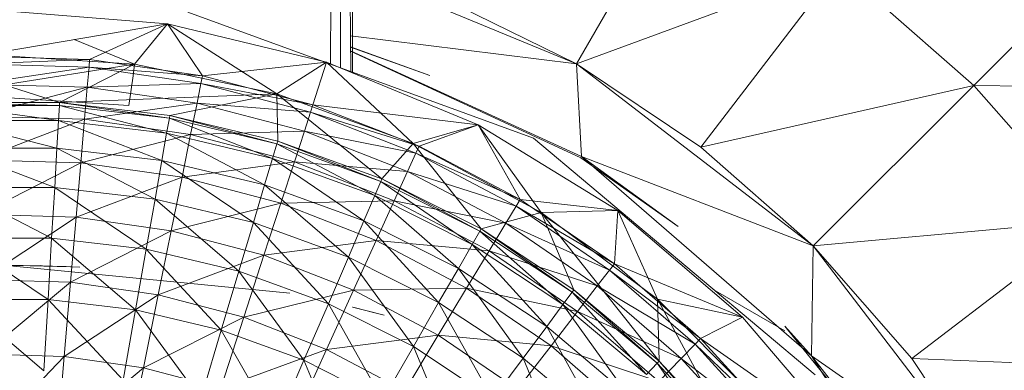
# Model space of a CAD drawing. Units: inches. Extents: x -725 to 5995, y -1967 to 2785.
# Drawn here: x 1299 to 1352, y 283 to 302 of the extents above; entities that cross this region are included whole.
import ezdxf

# ---------------------------------------------------------------- set-up
doc = ezdxf.new("R2010")
doc.units = ezdxf.units.IN
doc.header["$MEASUREMENT"] = 0

msp = doc.modelspace()

# ---------------------------------------------------------------- linework, layer by layer
at = {"lineweight": 9}
for p, q in [((1315.811, 370.159), (1315.25, 299.96)), ((1315.811, 370.159), (1315.782, 299.767)), ((1315.811, 370.159), (1316.343, 299.563)), ((1316.462, 370.159), (1316.443, 299.526)), ((1328.485, 299.972), (1334.601, 310.549)), ((1349.879, 298.818), (1358.099, 307.039)), ((1316.302, 305.018), (1328.485, 299.972)), ((1328.485, 299.972), (1342.623, 305.185)), ((1335.182, 295.495), (1342.623, 305.185)), ((1349.879, 298.818), (1342.623, 305.185)), ((1328.485, 299.972), (1321.253, 303.537)), ((1321.253, 303.537), (1328.485, 299.972)), ((1297.684, 302.822), (1306.475, 302.128)), ((1326.183, 295.982), (1307.579, 302.752)), ((1296.15, 300.39), (1306.475, 302.128)), ((1302.277, 300.214), (1306.475, 302.128)), ((1304.707, 299.953), (1306.475, 302.128)), ((1315.044, 300.07), (1306.475, 302.128)), ((1306.475, 302.128), (1315.044, 300.07)), ((1312.358, 298.371), (1306.475, 302.128)), ((1306.475, 302.128), (1315.044, 300.07)), ((1308.37, 299.341), (1306.475, 302.128)), ((1304.707, 299.953), (1301.451, 301.283)), ((1316.329, 301.485), (1328.485, 299.972)), ((1320.59, 299.358), (1316.333, 300.901)), ((1316.334, 300.871), (1320.59, 299.358)), ((1316.335, 300.669), (1328.764, 294.991)), ((1328.729, 294.925), (1316.335, 300.655)), ((1302.277, 300.214), (1296.15, 300.39)), ((1296.161, 299.969), (1302.277, 300.214)), ((1304.707, 299.953), (1297.684, 300.412)), ((1302.254, 299.794), (1302.277, 300.214)), ((1308.37, 299.341), (1302.277, 300.214)), ((1308.37, 299.341), (1315.044, 300.07)), ((1312.358, 298.371), (1315.044, 300.07)), ((1314.3, 297.78), (1315.044, 300.07)), ((1323.194, 296.696), (1315.044, 300.07)), ((1315.044, 300.07), (1323.194, 296.696)), ((1319.706, 295.697), (1315.044, 300.07)), ((1315.044, 300.07), (1323.194, 296.696)), ((1302.254, 299.794), (1296.161, 299.969)), ((1296.184, 298.889), (1302.254, 299.794)), ((1304.707, 299.953), (1297.684, 298.848)), ((1304.707, 299.953), (1300.673, 297.898)), ((1302.149, 298.719), (1302.254, 299.794)), ((1308.277, 298.928), (1302.254, 299.794)), ((1302.254, 299.794), (1308.37, 299.341)), ((1304.707, 299.953), (1304.626, 299.326)), ((1312.358, 298.371), (1304.707, 299.953)), ((1328.485, 299.972), (1335.182, 295.495)), ((1328.485, 299.972), (1335.182, 295.495)), ((1328.485, 299.972), (1328.764, 294.991)), ((1328.485, 299.972), (1341.24, 290.181)), ((1302.149, 298.719), (1308.277, 298.928)), ((1304.405, 297.735), (1304.626, 299.326)), ((1308.067, 297.87), (1308.277, 298.928)), ((1308.277, 298.928), (1308.37, 299.341)), ((1314.172, 297.377), (1308.277, 298.928)), ((1308.277, 298.928), (1314.3, 297.78)), ((1314.3, 297.78), (1308.37, 299.341)), ((1302.149, 298.719), (1296.184, 298.889)), ((1296.231, 297.165), (1302.149, 298.719)), ((1300.673, 297.898), (1297.684, 298.848)), ((1302.01, 297.001), (1302.149, 298.719)), ((1308.067, 297.87), (1302.149, 298.719)), ((1335.182, 295.495), (1349.879, 298.818)), ((1341.24, 290.181), (1349.879, 298.818)), ((1356.251, 291.558), (1349.879, 298.818)), ((1349.879, 298.818), (1365.471, 298.636)), ((1294.696, 297.898), (1300.661, 297.745)), ((1294.696, 297.898), (1300.673, 297.898)), ((1304.405, 297.735), (1297.684, 298.175)), ((1300.661, 297.745), (1300.673, 297.898)), ((1312.358, 298.371), (1300.673, 297.898)), ((1300.673, 297.898), (1306.579, 297.053)), ((1300.673, 297.898), (1306.602, 297.204)), ((1302.01, 297.001), (1308.067, 297.87)), ((1312.358, 298.371), (1306.602, 297.204)), ((1307.719, 296.178), (1308.067, 297.87)), ((1313.846, 296.351), (1308.067, 297.87)), ((1308.067, 297.87), (1314.172, 297.377)), ((1319.706, 295.697), (1312.358, 298.371)), ((1312.358, 298.371), (1312.416, 295.826)), ((1312.358, 298.371), (1318.02, 293.783)), ((1294.708, 297.745), (1300.661, 297.745)), ((1294.708, 297.745), (1300.614, 296.924)), ((1300.661, 297.745), (1300.614, 296.924)), ((1300.661, 297.745), (1306.579, 297.053)), ((1300.661, 297.745), (1306.428, 296.242)), ((1313.846, 296.351), (1314.172, 297.377)), ((1314.172, 297.377), (1314.3, 297.78)), ((1319.846, 295.168), (1314.172, 297.377)), ((1314.172, 297.377), (1320.02, 295.55)), ((1320.02, 295.55), (1314.3, 297.78)), ((1314.3, 297.78), (1323.194, 296.696)), ((1300.614, 296.924), (1294.754, 296.924)), ((1294.754, 296.924), (1300.521, 295.444)), ((1302.01, 297.001), (1296.231, 297.165)), ((1296.301, 294.816), (1302.01, 297.001)), ((1300.614, 296.924), (1300.521, 295.444)), ((1306.428, 296.242), (1300.614, 296.924)), ((1300.614, 296.924), (1306.172, 294.783)), ((1301.812, 294.659), (1302.01, 297.001)), ((1307.719, 296.178), (1302.01, 297.001)), ((1306.579, 297.053), (1306.428, 296.242)), ((1306.579, 297.053), (1306.602, 297.204)), ((1306.579, 297.053), (1312.37, 295.68)), ((1306.579, 297.053), (1312.137, 294.892)), ((1306.602, 297.204), (1312.37, 295.68)), ((1306.602, 297.204), (1312.416, 295.826)), ((1307.719, 296.178), (1313.846, 296.351)), ((1313.311, 294.71), (1313.846, 296.351)), ((1319.404, 294.186), (1313.846, 296.351)), ((1313.846, 296.351), (1319.846, 295.168)), ((1319.706, 295.697), (1323.194, 296.696)), ((1320.02, 295.55), (1323.194, 296.696)), ((1330.717, 292.087), (1323.194, 296.696)), ((1323.194, 296.696), (1330.717, 292.087)), ((1326.59, 291.987), (1323.194, 296.696)), ((1323.194, 296.696), (1330.717, 292.087)), ((1325.462, 292.684), (1323.194, 296.696)), ((1301.812, 294.659), (1307.719, 296.178)), ((1306.428, 296.242), (1306.172, 294.783)), ((1312.137, 294.892), (1306.428, 296.242)), ((1306.428, 296.242), (1311.707, 293.472)), ((1307.265, 293.877), (1307.719, 296.178)), ((1313.311, 294.71), (1307.719, 296.178)), ((1312.37, 295.68), (1312.416, 295.826)), ((1312.416, 295.826), (1317.962, 293.643)), ((1312.416, 295.826), (1318.02, 293.783)), ((1341.345, 283.257), (1326.183, 295.982)), ((1300.521, 295.444), (1294.836, 295.444)), ((1294.836, 295.444), (1300.405, 293.325)), ((1300.521, 295.444), (1300.405, 293.325)), ((1306.172, 294.783), (1300.521, 295.444)), ((1300.521, 295.444), (1305.812, 292.694)), ((1312.37, 295.68), (1312.137, 294.892)), ((1312.37, 295.68), (1317.962, 293.643)), ((1312.37, 295.68), (1317.637, 292.888)), ((1319.706, 295.697), (1318.02, 293.783)), ((1326.59, 291.987), (1319.706, 295.697)), ((1319.706, 295.697), (1323.369, 291.103)), ((1319.846, 295.168), (1320.02, 295.55)), ((1325.462, 292.684), (1320.02, 295.55)), ((1341.24, 290.181), (1335.182, 295.495)), ((1335.182, 295.495), (1341.24, 290.181)), ((1301.812, 294.659), (1296.301, 294.816)), ((1306.172, 294.783), (1305.812, 292.694)), ((1311.707, 293.472), (1306.172, 294.783)), ((1306.172, 294.783), (1311.102, 291.439)), ((1307.265, 293.877), (1313.311, 294.71)), ((1312.137, 294.892), (1311.707, 293.472)), ((1317.637, 292.888), (1312.137, 294.892)), ((1312.137, 294.892), (1317.055, 291.526)), ((1312.579, 292.478), (1313.311, 294.71)), ((1318.683, 292.616), (1313.311, 294.71)), ((1313.311, 294.71), (1319.404, 294.186)), ((1319.404, 294.186), (1319.846, 295.168)), ((1325.241, 292.324), (1319.846, 295.168)), ((1319.846, 295.168), (1325.462, 292.684)), ((1333.973, 291.222), (1328.729, 294.925)), ((1333.973, 291.222), (1328.764, 294.991)), ((1328.764, 294.991), (1341.135, 284.272)), ((1328.764, 294.991), (1341.24, 290.181)), ((1296.394, 291.875), (1301.812, 294.659)), ((1301.556, 291.728), (1301.812, 294.659)), ((1307.265, 293.877), (1301.812, 294.659)), ((1318.683, 292.616), (1319.404, 294.186)), ((1324.683, 291.399), (1319.404, 294.186)), ((1319.404, 294.186), (1325.241, 292.324)), ((1301.556, 291.728), (1307.265, 293.877)), ((1306.672, 290.992), (1307.265, 293.877)), ((1312.579, 292.478), (1307.265, 293.877)), ((1317.962, 293.643), (1317.637, 292.888)), ((1317.962, 293.643), (1318.02, 293.783)), ((1317.962, 293.643), (1323.287, 290.971)), ((1317.962, 293.643), (1322.881, 290.257)), ((1318.02, 293.783), (1323.287, 290.971)), ((1318.02, 293.783), (1323.369, 291.103)), ((1300.405, 293.325), (1294.952, 293.325)), ((1294.952, 293.325), (1300.242, 290.597)), ((1300.405, 293.325), (1300.242, 290.597)), ((1305.812, 292.694), (1300.405, 293.325)), ((1300.405, 293.325), (1305.323, 290.001)), ((1311.707, 293.472), (1311.102, 291.439)), ((1317.055, 291.526), (1311.707, 293.472)), ((1311.707, 293.472), (1316.218, 289.578)), ((1305.812, 292.694), (1305.323, 290.001)), ((1311.102, 291.439), (1305.812, 292.694)), ((1305.812, 292.694), (1310.323, 288.82)), ((1312.579, 292.478), (1318.683, 292.616)), ((1317.637, 292.888), (1317.055, 291.526)), ((1322.881, 290.257), (1317.637, 292.888)), ((1317.637, 292.888), (1322.136, 288.974)), ((1317.706, 290.479), (1318.683, 292.616)), ((1323.799, 289.921), (1318.683, 292.616)), ((1318.683, 292.616), (1324.683, 291.399)), ((1325.241, 292.324), (1325.462, 292.684)), ((1330.531, 289.218), (1325.462, 292.684)), ((1325.462, 292.684), (1330.717, 292.087)), ((1306.672, 290.992), (1312.579, 292.478)), ((1311.672, 289.677), (1312.579, 292.478)), ((1317.706, 290.479), (1312.579, 292.478)), ((1324.683, 291.399), (1325.241, 292.324)), ((1330.264, 288.884), (1325.241, 292.324)), ((1325.241, 292.324), (1330.531, 289.218)), ((1326.59, 291.987), (1330.717, 292.087)), ((1330.531, 289.218), (1330.717, 292.087)), ((1337.426, 286.359), (1330.717, 292.087)), ((1330.717, 292.087), (1337.426, 286.359)), ((1332.857, 287.32), (1330.717, 292.087)), ((1330.717, 292.087), (1337.426, 286.359)), ((1301.556, 291.728), (1296.394, 291.875)), ((1296.487, 288.373), (1301.556, 291.728)), ((1301.254, 288.238), (1301.556, 291.728)), ((1306.672, 290.992), (1301.556, 291.728)), ((1317.055, 291.526), (1316.218, 289.578)), ((1322.136, 288.974), (1317.055, 291.526)), ((1317.055, 291.526), (1321.067, 287.137)), ((1326.59, 291.987), (1323.369, 291.103)), ((1332.857, 287.32), (1326.59, 291.987)), ((1326.59, 291.987), (1328.357, 287.821)), ((1326.59, 291.987), (1332.938, 283.981)), ((1341.24, 290.181), (1356.251, 291.558)), ((1346.553, 284.122), (1356.251, 291.558)), ((1301.254, 288.238), (1306.672, 290.992)), ((1305.975, 287.558), (1306.672, 290.992)), ((1311.672, 289.677), (1306.672, 290.992)), ((1311.102, 291.439), (1310.323, 288.82)), ((1316.218, 289.578), (1311.102, 291.439)), ((1311.102, 291.439), (1315.137, 287.068)), ((1323.287, 290.971), (1323.369, 291.103)), ((1323.369, 291.103), (1328.264, 287.698)), ((1323.369, 291.103), (1328.357, 287.821)), ((1323.799, 289.921), (1324.683, 291.399)), ((1329.613, 288.029), (1324.683, 291.399)), ((1324.683, 291.399), (1330.264, 288.884)), ((1300.242, 290.597), (1295.126, 290.597)), ((1295.126, 290.597), (1300.056, 287.292)), ((1300.242, 290.597), (1300.056, 287.292)), ((1305.323, 290.001), (1300.242, 290.597)), ((1300.242, 290.597), (1304.754, 286.741)), ((1311.672, 289.677), (1317.706, 290.479)), ((1316.486, 287.802), (1317.706, 290.479)), ((1322.578, 287.91), (1317.706, 290.479)), ((1317.706, 290.479), (1323.799, 289.921)), ((1323.287, 290.971), (1322.881, 290.257)), ((1323.287, 290.971), (1328.264, 287.698)), ((1323.287, 290.971), (1327.764, 287.038)), ((1305.323, 290.001), (1304.754, 286.741)), ((1310.323, 288.82), (1305.323, 290.001)), ((1305.323, 290.001), (1309.37, 285.65)), ((1322.881, 290.257), (1322.136, 288.974)), ((1322.578, 287.91), (1323.799, 289.921)), ((1327.764, 287.038), (1322.881, 290.257)), ((1322.881, 290.257), (1326.892, 285.849)), ((1328.555, 286.663), (1323.799, 289.921)), ((1323.799, 289.921), (1329.613, 288.029)), ((1341.24, 290.181), (1341.135, 284.272)), ((1341.24, 290.181), (1346.553, 284.122)), ((1341.24, 290.181), (1346.553, 284.122)), ((1341.24, 290.181), (1351.03, 277.422)), ((1305.975, 287.558), (1311.672, 289.677)), ((1310.591, 286.346), (1311.672, 289.677)), ((1316.486, 287.802), (1311.672, 289.677)), ((1316.218, 289.578), (1315.137, 287.068)), ((1321.067, 287.137), (1316.218, 289.578)), ((1316.218, 289.578), (1319.718, 284.769)), ((1297.359, 289.145), (1301.021, 289.077)), ((1297.638, 289.147), (1301.021, 289.077)), ((1297.638, 289.147), (1313.067, 287.635)), ((1297.638, 289.147), (1301.277, 289.065)), ((1297.684, 289.147), (1301.347, 289.062)), ((1297.684, 289.147), (1299.754, 289.119)), ((1297.684, 289.126), (1299.754, 289.119)), ((1299.754, 289.119), (1299.649, 289.122)), ((1301.347, 289.062), (1299.754, 289.119)), ((1299.754, 289.119), (1301.754, 289.032)), ((1322.136, 288.974), (1321.067, 287.137)), ((1326.892, 285.849), (1322.136, 288.974)), ((1322.136, 288.974), (1325.625, 284.146)), ((1329.613, 288.029), (1330.264, 288.884)), ((1330.264, 288.884), (1330.531, 289.218)), ((1334.88, 284.893), (1330.264, 288.884)), ((1330.264, 288.884), (1335.17, 285.196)), ((1335.17, 285.196), (1330.531, 289.218)), ((1330.531, 289.218), (1337.426, 286.359)), ((1301.254, 288.238), (1296.487, 288.373)), ((1310.323, 288.82), (1309.37, 285.65)), ((1315.137, 287.068), (1310.323, 288.82)), ((1310.323, 288.82), (1313.811, 284.029)), ((1296.603, 284.359), (1301.254, 288.238)), ((1300.917, 284.234), (1301.254, 288.238)), ((1305.975, 287.558), (1301.254, 288.238)), ((1310.591, 286.346), (1316.486, 287.802)), ((1315.032, 284.616), (1316.486, 287.802)), ((1316.486, 287.802), (1322.578, 287.91)), ((1321.055, 285.39), (1316.486, 287.802)), ((1321.055, 285.39), (1322.578, 287.91)), ((1327.124, 284.802), (1322.578, 287.91)), ((1322.578, 287.91), (1328.555, 286.663)), ((1328.264, 287.698), (1328.357, 287.821)), ((1328.357, 287.821), (1332.833, 283.869)), ((1328.357, 287.821), (1332.938, 283.981)), ((1328.555, 286.663), (1329.613, 288.029)), ((1334.124, 284.119), (1329.613, 288.029)), ((1329.613, 288.029), (1334.88, 284.893)), ((1300.056, 287.292), (1295.312, 287.292)), ((1295.312, 287.292), (1299.824, 283.455)), ((1300.056, 287.292), (1299.824, 283.455)), ((1304.754, 286.741), (1300.056, 287.292)), ((1300.056, 287.292), (1304.091, 282.958)), ((1300.917, 284.234), (1305.975, 287.558)), ((1305.184, 283.621), (1305.975, 287.558)), ((1310.591, 286.346), (1305.975, 287.558)), ((1328.264, 287.698), (1327.764, 287.038)), ((1328.264, 287.698), (1332.833, 283.869)), ((1328.264, 287.698), (1332.264, 283.271)), ((1338.38, 281.792), (1332.857, 287.32)), ((1332.857, 287.32), (1337.426, 286.359)), ((1332.857, 287.32), (1332.938, 283.981)), ((1332.857, 287.32), (1337.031, 279.636)), ((1339.705, 285.609), (1335.979, 287.76)), ((1304.754, 286.741), (1304.091, 282.958)), ((1309.37, 285.65), (1304.754, 286.741)), ((1304.754, 286.741), (1308.265, 281.968)), ((1315.137, 287.068), (1313.811, 284.029)), ((1319.718, 284.769), (1315.137, 287.068)), ((1315.137, 287.068), (1318.055, 281.903)), ((1316.439, 286.888), (1318.148, 286.452)), ((1316.439, 286.888), (1318.148, 286.452)), ((1316.462, 286.885), (1318.148, 286.452)), ((1316.462, 286.885), (1318.148, 286.452)), ((1321.067, 287.137), (1319.718, 284.769)), ((1325.625, 284.146), (1321.067, 287.137)), ((1321.067, 287.137), (1323.985, 281.954)), ((1327.764, 287.038), (1326.892, 285.849)), ((1332.264, 283.271), (1327.764, 287.038)), ((1327.764, 287.038), (1331.24, 282.194)), ((1305.184, 283.621), (1310.591, 286.346)), ((1309.346, 282.525), (1310.591, 286.346)), ((1315.032, 284.616), (1310.591, 286.346)), ((1327.124, 284.802), (1328.555, 286.663)), ((1332.926, 282.881), (1328.555, 286.663)), ((1328.555, 286.663), (1334.124, 284.119)), ((1335.17, 285.196), (1337.426, 286.359)), ((1343.147, 279.653), (1337.426, 286.359)), ((1326.892, 285.849), (1325.625, 284.146)), ((1331.24, 282.194), (1326.892, 285.849)), ((1326.892, 285.849), (1329.787, 280.65)), ((1341.054, 284.207), (1339.705, 285.865)), ((1339.705, 285.865), (1341.135, 284.272)), ((1309.37, 285.65), (1308.265, 281.968)), ((1313.811, 284.029), (1309.37, 285.65)), ((1309.37, 285.65), (1312.3, 280.5)), ((1315.032, 284.616), (1321.055, 285.39)), ((1319.253, 282.39), (1321.055, 285.39)), ((1325.322, 282.471), (1321.055, 285.39)), ((1321.055, 285.39), (1327.124, 284.802)), ((1334.88, 284.893), (1335.17, 285.196)), ((1339.321, 280.67), (1335.17, 285.196)), ((1335.17, 285.196), (1343.147, 279.653)), ((1309.346, 282.525), (1315.032, 284.616)), ((1313.369, 280.961), (1315.032, 284.616)), ((1319.253, 282.39), (1315.032, 284.616)), ((1319.718, 284.769), (1318.055, 281.903)), ((1323.985, 281.954), (1319.718, 284.769)), ((1319.718, 284.769), (1322.008, 279.3)), ((1325.322, 282.471), (1327.124, 284.802)), ((1331.287, 281.198), (1327.124, 284.802)), ((1327.124, 284.802), (1332.926, 282.881)), ((1334.124, 284.119), (1334.88, 284.893)), ((1338.996, 280.404), (1334.88, 284.893)), ((1334.88, 284.893), (1339.321, 280.67)), ((1300.917, 284.234), (1296.603, 284.359)), ((1296.731, 279.877), (1300.917, 284.234)), ((1300.533, 279.768), (1300.917, 284.234)), ((1305.184, 283.621), (1300.917, 284.234)), ((1325.625, 284.146), (1323.985, 281.954)), ((1329.787, 280.65), (1325.625, 284.146)), ((1325.625, 284.146), (1327.915, 278.66)), ((1332.926, 282.881), (1334.124, 284.119)), ((1338.159, 279.72), (1334.124, 284.119)), ((1334.124, 284.119), (1338.996, 280.404)), ((1341.054, 284.207), (1344.658, 279.778)), ((1344.658, 279.778), (1341.135, 284.272)), ((1341.135, 284.272), (1346.396, 276.087)), ((1341.135, 284.272), (1351.03, 277.422)), ((1351.03, 277.422), (1346.553, 284.122)), ((1346.553, 284.122), (1350.979, 277.498)), ((1346.553, 284.122), (1361.622, 283.529)), ((1300.533, 279.768), (1305.184, 283.621)), ((1304.289, 279.227), (1305.184, 283.621)), ((1309.346, 282.525), (1305.184, 283.621)), ((1313.811, 284.029), (1312.3, 280.5)), ((1318.055, 281.903), (1313.811, 284.029)), ((1313.811, 284.029), (1316.125, 278.575)), ((1332.833, 283.869), (1332.264, 283.271)), ((1332.833, 283.869), (1332.938, 283.981)), ((1332.833, 283.869), (1336.915, 279.537)), ((1332.833, 283.869), (1336.287, 279.009)), ((1332.938, 283.981), (1336.915, 279.537)), ((1332.938, 283.981), (1337.031, 279.636))]:
    msp.add_line(p, q, dxfattribs=at)

doc.saveas('drawing.dxf')
